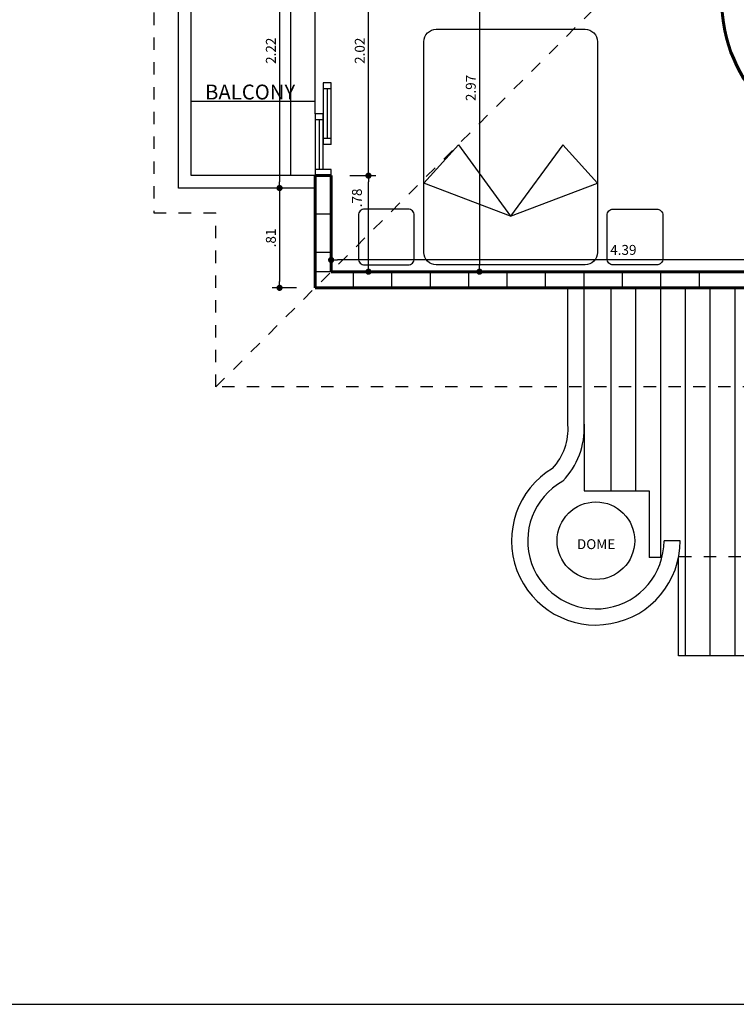
# Model space of a CAD drawing. Extents: x 59.8 to 115.1, y -118.6 to -85.4.
# Drawn here: x 75.8 to 81.6, y -118.6 to -110.7 of the extents above; entities that cross this region are included whole.
import ezdxf
from ezdxf.enums import TextEntityAlignment as Align

# ---------------------------------------------------------------- set-up
doc = ezdxf.new("R2010")
doc.units = 0
doc.header["$LTSCALE"] = 0.38
doc.header["$MEASUREMENT"] = 0
doc.linetypes.add('HIDDEN', pattern=[0.375, 0.25, -0.125])
doc.layers.get('0').update_dxf_attribs({"linetype": 'CONTINUOUS'})
doc.layers.get('DEFPOINTS').update_dxf_attribs({"linetype": 'CONTINUOUS'})
for name, color, linetype in [('ACHURADOPISO', 6, 'CONTINUOUS'), ('AMOBLAMIENTO', 6, 'CONTINUOUS'), ('COTAS', 32, 'CONTINUOUS'), ('CUBIERTA', 20, 'CONTINUOUS'), ('LADRILLOS', 6, 'CONTINUOUS'), ('MANCHETA', 3, 'CONTINUOUS'), ('NOTAS', 2, 'CONTINUOUS'), ('PASAMANOS', 21, 'CONTINUOUS'), ('PROYECCIONES', 1, 'HIDDEN'), ('TEXTO-ESPAC', 21, 'CONTINUOUS'), ('VENTANAS', 1, 'CONTINUOUS')]:
    doc.layers.add(name, color=color, linetype=linetype)
doc.layers.add('MUROS', color=4, linetype='CONTINUOUS', lineweight=60)
doc.styles.add('ROMANS', font='romans.shx', dxfattribs={"height": 0.08})
doc.styles.add('ROMANT', font='romant.shx', dxfattribs={"height": 0.15})
doc.dimstyles.new('CON-EXTENSION', dxfattribs={"dimtxt": 0.08, "dimasz": 0.05, "dimexe": 0.06, "dimexo": 0.15, "dimgap": 0.03, "dimtad": 1, "dimzin": 4, "dimdsep": 46, "dimtxsty": 'ROMANS', "dimblk1": 'DOT', "dimblk2": 'DOT', "dimsah": 1, "dimcen": 0.09, "dimclrd": 256, "dimclre": 256, "dimclrt": 2, "dimadec": 0, "dimazin": 0, "dimtfac": 1, "dimtdec": 0, "dimtmove": 2, "dimatfit": 3, "dimldrblk": 'DOT', "dimfxl": 1, "dimtolj": 1, "dimtzin": 0, "dimarcsym": 0})

# ---------------------------------------------------------------- blocks, each defined once
blk = doc.blocks.new('_DOT')
at = {"color": 0, "linetype": 'ByBlock'}
blk.add_line((-0.5, 0), (-1, 0), dxfattribs=at)
at = {"color": 0, "linetype": 'ByBlock', "const_width": 0.5}
blk.add_lwpolyline([(-0.25, 0, 1), (0.25, 0, 1)], format="xyb", close=True, dxfattribs=at)
blk = doc.blocks.new('*D167')
at = {"linetype": 'ByBlock', "transparency": 16777216}
for p, q in [((78.3262, -112.4424), (78.3262, -112.5324)), ((82.6662, -112.5924), (78.3762, -112.5924))]:
    blk.add_line(p, q, dxfattribs=at)
at = {"layer": 'DEFPOINTS', "color": 0, "linetype": 'ByBlock', "transparency": 16777216}
for p in [(78.3262, -112.5924), (78.3262, -112.5924), (82.7162, -112.5924)]:
    blk.add_point(p, dxfattribs=at)
at = {"linetype": 'ByBlock', "transparency": 16777216, "xscale": 0.05, "yscale": 0.05, "zscale": 0.05, "rotation": 180}
blk.add_blockref('_DOT', (78.3262, -112.5924), dxfattribs=at)
at = {"linetype": 'ByBlock', "transparency": 16777216, "xscale": 0.05, "yscale": 0.05, "zscale": 0.05}
blk.add_blockref('_DOT', (82.7162, -112.5924), dxfattribs=at)
at = {"color": 2, "linetype": 'ByBlock', "transparency": 16777216, "insert": (80.6827, -112.5114), "char_height": 0.08, "attachment_point": 5, "style": 'ROMANS'}
blk.add_mtext('\\A1;4.39', dxfattribs=at)
blk = doc.blocks.new('*D181')
at = {"linetype": 'ByBlock', "transparency": 16777216}
for p, q in [((77.9101, -109.8474), (77.9101, -111.9624)), ((78.0599, -112.0124), (77.9701, -112.0124))]:
    blk.add_line(p, q, dxfattribs=at)
at = {"layer": 'DEFPOINTS', "color": 0, "linetype": 'ByBlock', "transparency": 16777216}
for p in [(77.9099, -109.7974), (77.9099, -112.0124), (77.9101, -112.0124)]:
    blk.add_point(p, dxfattribs=at)
at = {"linetype": 'ByBlock', "transparency": 16777216, "xscale": 0.05, "yscale": 0.05, "zscale": 0.05}
for p, rotation in [((77.9101, -109.7974), 90), ((77.9101, -112.0124), 270)]:
    blk.add_blockref('_DOT', p, dxfattribs=dict(at, rotation=rotation))
at = {"color": 2, "linetype": 'ByBlock', "transparency": 16777216, "insert": (77.8401, -110.9049), "char_height": 0.08, "attachment_point": 5, "rotation": 90, "style": 'ROMANS'}
blk.add_mtext('\\A1;2.22', dxfattribs=at)
blk = doc.blocks.new('*D182')
at = {"linetype": 'ByBlock', "transparency": 16777216}
for p, q in [((77.9101, -112.0624), (77.9101, -112.7674)), ((78.0462, -112.8174), (77.8501, -112.8174))]:
    blk.add_line(p, q, dxfattribs=at)
at = {"layer": 'DEFPOINTS', "color": 0, "linetype": 'ByBlock', "transparency": 16777216}
for p in [(77.9099, -112.0124), (77.9101, -112.8174), (78.1962, -112.8174)]:
    blk.add_point(p, dxfattribs=at)
at = {"linetype": 'ByBlock', "transparency": 16777216, "xscale": 0.05, "yscale": 0.05, "zscale": 0.05}
for p, rotation in [((77.9101, -112.0124), 90), ((77.9101, -112.8174), 270)]:
    blk.add_blockref('_DOT', p, dxfattribs=dict(at, rotation=rotation))
at = {"color": 2, "linetype": 'ByBlock', "transparency": 16777216, "insert": (77.8401, -112.4149), "char_height": 0.08, "attachment_point": 5, "rotation": 90, "style": 'ROMANS'}
blk.add_mtext('\\A1;.81', dxfattribs=at)
blk = doc.blocks.new('*D183')
at = {"linetype": 'ByBlock', "transparency": 16777216}
for p, q in [((78.4762, -111.9124), (78.6871, -111.9124)), ((78.6271, -112.6374), (78.6271, -111.9624))]:
    blk.add_line(p, q, dxfattribs=at)
at = {"layer": 'DEFPOINTS', "color": 0, "linetype": 'ByBlock', "transparency": 16777216}
for p in [(78.3262, -111.9124), (78.6271, -111.9124), (78.3262, -112.6874)]:
    blk.add_point(p, dxfattribs=at)
at = {"linetype": 'ByBlock', "transparency": 16777216, "xscale": 0.05, "yscale": 0.05, "zscale": 0.05}
for p, rotation in [((78.6271, -111.9124), 90), ((78.6271, -112.6874), 270)]:
    blk.add_blockref('_DOT', p, dxfattribs=dict(at, rotation=rotation))
at = {"color": 2, "linetype": 'ByBlock', "transparency": 16777216, "insert": (78.5344, -112.092), "char_height": 0.08, "attachment_point": 5, "rotation": 90, "style": 'ROMANS'}
blk.add_mtext('\\A1;.78', dxfattribs=at)
blk = doc.blocks.new('*D184')
at = {"linetype": 'ByBlock', "transparency": 16777216}
for p, q in [((78.4762, -109.8974), (78.6871, -109.8974)), ((78.6271, -111.8624), (78.6271, -109.9474))]:
    blk.add_line(p, q, dxfattribs=at)
at = {"layer": 'DEFPOINTS', "color": 0, "linetype": 'ByBlock', "transparency": 16777216}
for p in [(78.3262, -109.8974), (78.6271, -109.8974), (78.3262, -111.9124)]:
    blk.add_point(p, dxfattribs=at)
at = {"linetype": 'ByBlock', "transparency": 16777216, "xscale": 0.05, "yscale": 0.05, "zscale": 0.05}
for p, rotation in [((78.6271, -109.8974), 90), ((78.6271, -111.9124), 270)]:
    blk.add_blockref('_DOT', p, dxfattribs=dict(at, rotation=rotation))
at = {"color": 2, "linetype": 'ByBlock', "transparency": 16777216, "insert": (78.5571, -110.9049), "char_height": 0.08, "attachment_point": 5, "rotation": 90, "style": 'ROMANS'}
blk.add_mtext('\\A1;2.02', dxfattribs=at)
blk = doc.blocks.new('*D188')
at = {"linetype": 'ByBlock', "transparency": 16777216}
for p, q in [((79.5224, -109.7724), (79.5224, -112.6374)), ((79.4651, -112.6874), (79.5824, -112.6874))]:
    blk.add_line(p, q, dxfattribs=at)
at = {"layer": 'DEFPOINTS', "color": 0, "linetype": 'ByBlock', "transparency": 16777216}
for p in [(79.5224, -109.7224), (79.3151, -112.6874), (79.5224, -112.6874)]:
    blk.add_point(p, dxfattribs=at)
at = {"linetype": 'ByBlock', "transparency": 16777216, "xscale": 0.05, "yscale": 0.05, "zscale": 0.05}
for p, rotation in [((79.5224, -109.7224), 90), ((79.5224, -112.6874), 270)]:
    blk.add_blockref('_DOT', p, dxfattribs=dict(at, rotation=rotation))
at = {"color": 2, "linetype": 'ByBlock', "transparency": 16777216, "insert": (79.4524, -111.2049), "char_height": 0.08, "attachment_point": 5, "rotation": 90, "style": 'ROMANS'}
blk.add_mtext('\\A1;2.97', dxfattribs=at)
blk = doc.blocks.new('TUTOR55')
for p, q in [((0, -0.3919), (-0.7, -0.6587)), ((-0.4216, -0.9694), (0, -0.3919)), ((0.4216, -0.9694), (0, -0.3919)), ((0, -0.3919), (0.7, -0.6587)), ((-0.7, -0.6587), (-0.4216, -0.9694)), ((0.7, -0.6587), (0.4216, -0.9694))]:
    blk.add_line(p, q)
for points in [[(-1.1772, 0), (-0.8272, 0, -0.414214), (-0.7772, -0.05), (-0.7772, -0.4, -0.414214), (-0.8272, -0.45), (-1.1772, -0.45, -0.414214), (-1.2272, -0.4), (-1.2272, -0.05, -0.414214)], [(-0.6, -1.9), (0.6, -1.9, 0.414214), (0.7, -1.8), (0.7, -0.1, 0.414214), (0.6, 0), (-0.6, 0, 0.414214), (-0.7, -0.1), (-0.7, -1.8, 0.414214)], [(1.1772, 0), (0.8272, 0, 0.414214), (0.7772, -0.05), (0.7772, -0.4, 0.414214), (0.8272, -0.45), (1.1772, -0.45, 0.414214), (1.2272, -0.4), (1.2272, -0.05, 0.414214)]]:
    blk.add_lwpolyline(points, format="xyb", close=True)

msp = doc.modelspace()

# ---------------------------------------------------------------- hatches: boundary and pattern name
at = {"layer": 'ACHURADOPISO'}
h = msp.add_hatch(dxfattribs=at)
h.set_pattern_fill('NET', color=256, scale=6.5, style=0)
h.paths.add_polyline_path([(78.1962, -110.3974), (78.1962, -109.8974), (77.3962, -109.8974), (77.3962, -111.9124), (78.1962, -111.9124), (78.1962, -111.4124)])
h.paths.add_polyline_path([(77.3962, -109.8974), (77.1962, -109.8974), (77.1962, -111.9124), (77.3962, -111.9124)])
h.paths.add_polyline_path([(77.51, -110.1196), (77.7824, -110.1196), (77.7824, -110.2396), (77.51, -110.2396)], flags=24)
h.paths.add_polyline_path([(78.1593, -110.0446), (78.3631, -110.0446), (78.3631, -110.1646), (78.1593, -110.1646)], flags=9)
h.paths.add_polyline_path([(77.7801, -111.0468), (77.7801, -110.763), (77.9001, -110.763), (77.9001, -111.0468)], flags=24)
h.paths.add_polyline_path([(77.2916, -111.3434), (78.0544, -111.3434), (78.0544, -111.1634), (77.2916, -111.1634)], flags=9)

# ---------------------------------------------------------------- linework, layer by layer
msp.add_line((78.1962, -111.4124), (78.1962, -110.3974), dxfattribs=at)
at = {"layer": 'CUBIERTA', "color": 21}
for p, q in [((80.2362, -113.9214), (80.2362, -112.8174)), ((80.3662, -113.9174), (80.3662, -112.8174)), ((81.1412, -114.8574), (81.0112, -114.8574))]:
    msp.add_line(p, q, dxfattribs=at)
at = {"layer": 'CUBIERTA', "color": 6}
for p, q in [((80.5812, -112.8174), (80.5812, -114.4548)), ((80.7812, -112.8174), (80.7812, -114.4548)), ((80.9812, -112.8174), (80.9812, -114.9922)), ((81.1812, -112.8174), (81.1812, -115.7874)), ((81.3812, -112.8174), (81.3812, -115.7874)), ((81.5812, -112.8174), (81.5812, -115.7874))]:
    msp.add_line(p, q, dxfattribs=at)
at = {"layer": 'CUBIERTA'}
for p, q in [((80.3662, -113.9174), (80.3662, -114.4548)), ((80.3662, -114.4548), (80.8914, -114.4548)), ((80.8914, -114.4548), (80.8914, -114.9922)), ((80.9944, -114.9922), (80.8914, -114.9922)), ((81.1286, -115.7874), (81.1286, -114.9874)), ((84.4312, -115.7874), (81.1286, -115.7874))]:
    msp.add_line(p, q, dxfattribs=at)
msp.add_circle((80.4612, -114.8574), 0.313, dxfattribs=at)
at = {"layer": 'CUBIERTA', "color": 21}
for centre, radius, start, end in [((79.7607, -113.9521), 0.4765, 317.53567, 3.69889), ((79.7607, -113.9521), 0.6065, 315.53521, 3.27845), ((80.4612, -114.8574), 0.68, 120.87821, 0), ((80.4612, -114.8574), 0.55, 119.11984, 0)]:
    msp.add_arc(centre, radius, start, end, dxfattribs=at)
at = {"layer": 'LADRILLOS'}
for p, q in [((78.3262, -112.2224), (78.1962, -112.2224)), ((78.3262, -112.5324), (78.1962, -112.5324)), ((78.3262, -112.5324), (78.1962, -112.5324)), ((78.3262, -112.6874), (78.1962, -112.6874)), ((78.5062, -112.8174), (78.5062, -112.6874)), ((78.8162, -112.8174), (78.8162, -112.6874)), ((78.8162, -112.8174), (78.8162, -112.6874)), ((79.1262, -112.8174), (79.1262, -112.6874)), ((79.4362, -112.8174), (79.4362, -112.6874)), ((79.4362, -112.8174), (79.4362, -112.6874)), ((79.7462, -112.8174), (79.7462, -112.6874)), ((80.0562, -112.8174), (80.0562, -112.6874)), ((80.0562, -112.8174), (80.0562, -112.6874)), ((80.3662, -112.8174), (80.3662, -112.6874)), ((80.6762, -112.8174), (80.6762, -112.6874)), ((80.6762, -112.8174), (80.6762, -112.6874)), ((80.9862, -112.8174), (80.9862, -112.6874)), ((81.2962, -112.8174), (81.2962, -112.6874)), ((81.2962, -112.8174), (81.2962, -112.6874))]:
    msp.add_line(p, q, dxfattribs=at)
at = {"layer": 'MANCHETA'}
msp.add_line((59.8138, -118.5974), (93.0138, -118.5974), dxfattribs=at)
at = {"layer": 'MUROS'}
for p, q in [((78.1962, -112.8174), (78.1962, -111.9124)), ((78.3262, -111.9124), (78.1962, -111.9124)), ((78.3262, -112.6874), (78.3262, -111.9124)), ((82.7162, -112.6874), (78.3262, -112.6874)), ((85.9462, -112.8174), (78.1962, -112.8174))]:
    msp.add_line(p, q, dxfattribs=at)
msp.add_arc((82.7062, -110.4924), 1.23, 180, 270, dxfattribs=at)
at = {"layer": 'PASAMANOS'}
for p, q in [((77.0962, -112.0124), (77.0962, -109.7974)), ((77.1962, -111.9124), (77.1962, -109.8974)), ((78.1962, -111.9124), (77.1962, -111.9124)), ((78.1962, -112.0124), (77.0962, -112.0124))]:
    msp.add_line(p, q, dxfattribs=at)
at = {"layer": 'PROYECCIONES'}
for p, q in [((77.3962, -113.6174), (82.0712, -108.9424)), ((77.3962, -113.6174), (77.3962, -112.2124)), ((86.7462, -113.6174), (77.3962, -113.6174)), ((85.2312, -114.9874), (81.1286, -114.9874))]:
    msp.add_line(p, q, dxfattribs=at)
msp.add_lwpolyline([(77.3962, -109.5974), (76.8962, -109.5974), (76.8962, -112.2124), (77.3962, -112.2124)], dxfattribs=at)
at = {"layer": 'VENTANAS'}
for p, q in [((78.3262, -111.1624), (78.2612, -111.1624)), ((78.2612, -111.1624), (78.2612, -111.6624)), ((78.3262, -111.6124), (78.3262, -111.1624)), ((78.3262, -111.2124), (78.2612, -111.2124)), ((78.1962, -111.4124), (78.1962, -111.9124)), ((78.2612, -111.4124), (78.1962, -111.4124)), ((78.2612, -111.8624), (78.2612, -111.4124)), ((78.2612, -111.4624), (78.1962, -111.4624)), ((78.3262, -111.6124), (78.2612, -111.6124)), ((78.3262, -111.6624), (78.2612, -111.6624)), ((78.3262, -111.6624), (78.3262, -111.6124)), ((78.3262, -111.8624), (78.1962, -111.8624)), ((78.3262, -111.9124), (78.3262, -111.8624))]:
    msp.add_line(p, q, dxfattribs=at)
at = {"layer": 'VENTANAS', "color": 6}
for p, q in [((78.2937, -111.2124), (78.2937, -111.6124)), ((78.2287, -111.4624), (78.2287, -111.8624))]:
    msp.add_line(p, q, dxfattribs=at)

# ---------------------------------------------------------------- block references
at = {"layer": 'AMOBLAMIENTO', "xscale": -1, "rotation": 180}
msp.add_blockref('TUTOR55', (79.7738, -112.632), dxfattribs=at)

# ---------------------------------------------------------------- texts
at = {"layer": 'NOTAS', "style": 'ROMANS'}
msp.add_text('DOME', height=0.08, dxfattribs=at).set_placement((80.4629, -114.9254), align=Align.CENTER)
at = {"layer": 'TEXTO-ESPAC', "color": 21, "style": 'ROMANT'}
msp.add_text('BALCONY', height=0.12, dxfattribs=at).set_placement((77.673, -111.2534), align=Align.MIDDLE)

# ---------------------------------------------------------------- dimensions: what is measured, and where the dimension line sits
at = {"layer": 'COTAS'}
for base, p1, p2, picture, middle in [((77.9100895947, -112.0124055297), (77.9099284319, -109.7974055297), (77.9099284319, -112.0124055297), '*D181', (77.8400895947, -110.9049055297)), ((79.5224043379, -112.6874055297), (79.5224043379, -109.7224055297), (79.3151152246, -112.6874055297), '*D188', (79.4524043379, -111.2049055297)), ((78.6271431357, -109.8974055297), (78.3261888819, -111.9124055297), (78.3261888819, -109.8974055297), '*D184', (78.5571431357, -110.9049055297)), ((77.9100895947, -112.8174055297), (77.9099284319, -112.0124055297), (78.1961888819, -112.8174055297), '*D182', (77.8400895947, -112.4149055297))]:
    dim = msp.add_linear_dim(base=base, p1=p1, p2=p2, angle=90, dimstyle='CON-EXTENSION', override={"dimscale": 1, "dimse1": 1}, dxfattribs=at)
    dim.commit()
    dim.dimension.update_dxf_attribs({"geometry": picture, "text_midpoint": middle})
dim = msp.add_linear_dim(base=(78.6271431357, -111.9124055297), p1=(78.3261888819, -112.6874055297), p2=(78.3261888819, -111.9124055297), angle=90, dimstyle='CON-EXTENSION', override={"dimscale": 1, "dimse1": 1}, dxfattribs=at)
dim.commit()
dim.dimension.update_dxf_attribs({"geometry": '*D183', "text_midpoint": (78.5344277266, -112.0919914756), "dimtype": 160})
dim = msp.add_linear_dim(base=(78.3262, -112.5924), p1=(82.7162, -112.5924), p2=(78.3262, -112.5924), dimstyle='CON-EXTENSION', override={"dimscale": 1, "dimse1": 1}, dxfattribs=at)
dim.commit()
dim.dimension.update_dxf_attribs({"geometry": '*D167', "text_midpoint": (80.6827, -112.5114), "dimtype": 160})

doc.saveas('drawing.dxf')
